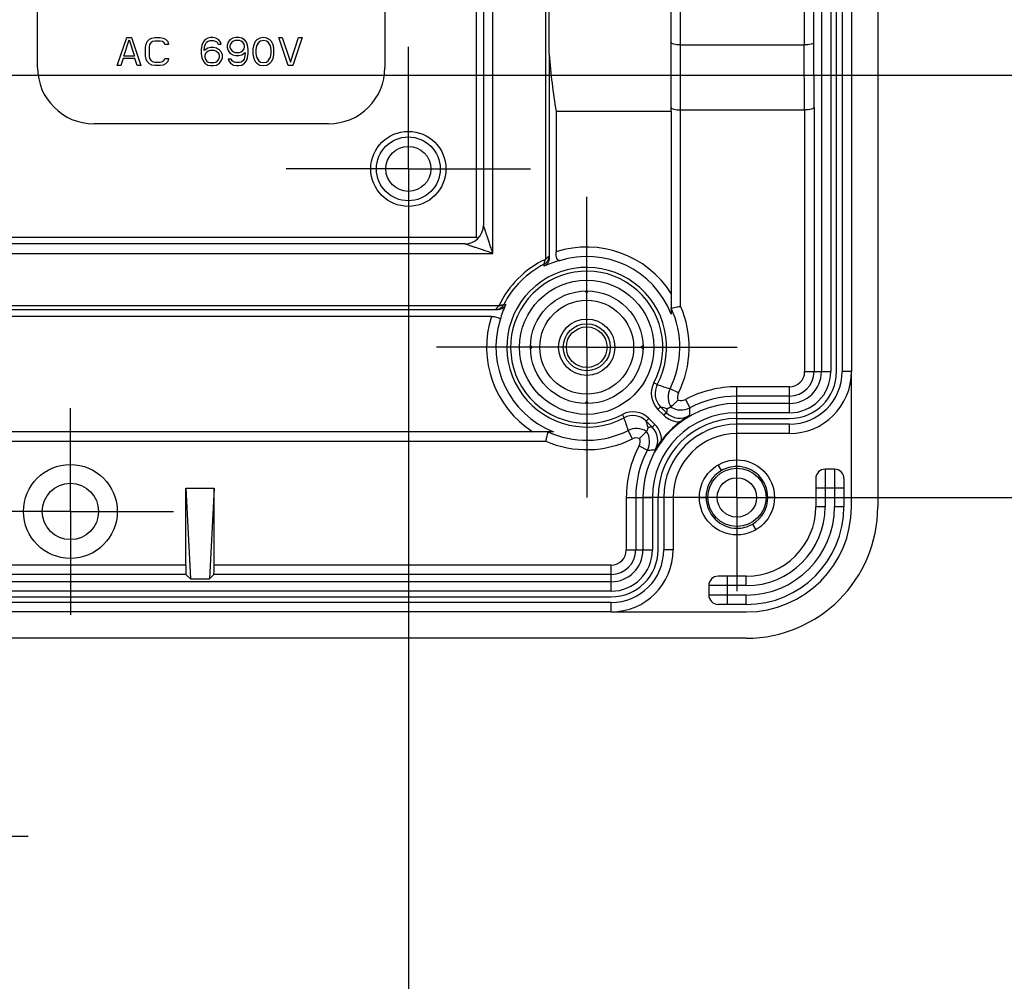
# Model space of a CAD drawing. Extents: x 8 to 659, y 36 to 441.
# Drawn here: x 268 to 321, y 167 to 218 of the extents above; entities that cross this region are included whole.
import ezdxf

# ---------------------------------------------------------------- set-up
doc = ezdxf.new("R2010")
doc.units = 0
doc.header["$LTSCALE"] = 10
doc.linetypes.add('CENTER', pattern=[50.8, 31.75, -6.35, 6.35, -6.35])
doc.layers.get('0').update_dxf_attribs({"linetype": 'CONTINUOUS', "lineweight": 25})
doc.layers.get('DEFPOINTS').update_dxf_attribs({"linetype": 'CONTINUOUS'})
for name, color, linetype in [('AUSFORMSCHRAEGEN', 7, 'CONTINUOUS'), ('BEZUGSACHSEN', 7, 'CONTINUOUS'), ('DEFAULT_1', 7, 'CENTER'), ('FASEN', 7, 'CONTINUOUS'), ('KONSTRUKTIONSELEMENTE', 7, 'CONTINUOUS'), ('KURVEN', 7, 'CONTINUOUS'), ('RUNDUNGEN', 7, 'CONTINUOUS'), ('ZEICHNUNGSBEMASSUNGEN', 7, 'CONTINUOUS')]:
    doc.layers.add(name, color=color, linetype=linetype)
doc.dimstyles.new('DIMSTYLE_1', dxfattribs={"dimscale": 0, "dimtxt": 3.5, "dimasz": 3.5, "dimexe": 0.18, "dimexo": 0.0625, "dimgap": 0.09, "dimtad": 0, "dimdec": 1, "dimdsep": 46, "dimtxsty": 'Standard', "dimblk": '_FILLED', "dimcen": 0.09, "dimclrd": 2, "dimclrt": 4, "dimadec": 0, "dimazin": 0, "dimtp": 0.3, "dimtm": 0.3, "dimtfac": 1, "dimtdec": 1, "dimtofl": 0, "dimtmove": 0, "dimatfit": 3, "dimldrblk": '_FILLED', "dimfxl": 1, "dimtfillclr": 2, "dimarcsym": 0})

# ---------------------------------------------------------------- blocks, each defined once
blk = doc.blocks.new('_FILLED')
at = {"color": 0, "linetype": 'ByBlock'}
blk.add_solid([(0, 0), (-1, 0.125), (-1, -0.125)], dxfattribs=at)
blk = doc.blocks.new('*D66')
at = {"layer": 'DEFPOINTS', "color": 0, "linetype": 'Continuous'}
for p in [(256.356, 217.124), (261.856, 217.124), (261.856, 174.835)]:
    blk.add_point(p, dxfattribs=at)
at = {"layer": 'ZEICHNUNGSBEMASSUNGEN', "color": 0, "linetype": 'Continuous', "lineweight": -2}
for p, q in [((256.356, 217.062), (256.356, 174.655)), ((261.856, 217.062), (261.856, 174.655))]:
    blk.add_line(p, q, dxfattribs=at)
at = {"layer": 'ZEICHNUNGSBEMASSUNGEN', "color": 2, "linetype": 'Continuous', "lineweight": -2}
for p, q in [((252.856, 174.835), (249.356, 174.835)), ((265.356, 174.835), (268.856, 174.835))]:
    blk.add_line(p, q, dxfattribs=at)
at = {"layer": 'ZEICHNUNGSBEMASSUNGEN', "color": 2, "linetype": 'Continuous', "lineweight": -2, "xscale": 3.5, "yscale": 3.5, "zscale": 3.5}
blk.add_blockref('_FILLED', (256.356, 174.835), dxfattribs=at)
at = {"layer": 'ZEICHNUNGSBEMASSUNGEN', "color": 2, "linetype": 'Continuous', "lineweight": -2, "xscale": 3.5, "yscale": 3.5, "zscale": 3.5, "rotation": 180}
blk.add_blockref('_FILLED', (261.856, 174.835), dxfattribs=at)
at = {"layer": 'ZEICHNUNGSBEMASSUNGEN', "color": 4, "linetype": 'Continuous', "insert": (249.266, 179.502), "char_height": 3.5, "attachment_point": 3}
blk.add_mtext('5.5mm\\P [0.22in]', dxfattribs=at)
blk = doc.blocks.new('*D74')
at = {"color": 0, "lineweight": -2, "ltscale": 50}
for p, q in [((229.106, 208.312), (229.106, 161.679)), ((289.106, 208.312), (289.106, 161.679))]:
    blk.add_line(p, q, dxfattribs=at)
at = {"color": 2, "lineweight": -2, "ltscale": 50}
for p, q in [((232.606, 161.859), (248.087, 161.859)), ((285.606, 161.859), (271.601, 161.859))]:
    blk.add_line(p, q, dxfattribs=at)
at = {"layer": 'DEFPOINTS', "color": 0, "ltscale": 50}
for p in [(229.106, 208.374), (289.106, 208.374), (289.106, 161.859)]:
    blk.add_point(p, dxfattribs=at)
at = {"color": 2, "lineweight": -2, "ltscale": 50, "xscale": 3.5, "yscale": 3.5, "zscale": 3.5, "rotation": 180}
blk.add_blockref('_FILLED', (229.106, 161.859), dxfattribs=at)
at = {"color": 2, "lineweight": -2, "ltscale": 50, "xscale": 3.5, "yscale": 3.5, "zscale": 3.5}
blk.add_blockref('_FILLED', (289.106, 161.859), dxfattribs=at)
at = {"color": 4, "ltscale": 50, "insert": (259.844, 161.859), "char_height": 3.5, "attachment_point": 5}
blk.add_mtext('60mm\\P [2.36in]', dxfattribs=at)
blk = doc.blocks.new('*D75')
at = {"color": 0, "lineweight": -2, "ltscale": 50}
for p, q in [((262.169, 265.374), (326.292, 265.374)), ((265.669, 215.374), (326.292, 215.374))]:
    blk.add_line(p, q, dxfattribs=at)
at = {"color": 2, "lineweight": -2, "ltscale": 50}
for p, q in [((326.112, 261.874), (326.112, 250.681)), ((326.112, 218.874), (326.112, 228.335))]:
    blk.add_line(p, q, dxfattribs=at)
at = {"layer": 'DEFPOINTS', "color": 0, "ltscale": 50}
for p in [(262.106, 265.374), (265.606, 215.374), (326.112, 215.374)]:
    blk.add_point(p, dxfattribs=at)
at = {"color": 2, "lineweight": -2, "ltscale": 50, "xscale": 3.5, "yscale": 3.5, "zscale": 3.5}
for p, rotation in [((326.112, 265.374), 90), ((326.112, 215.374), 270)]:
    blk.add_blockref('_FILLED', p, dxfattribs=dict(at, rotation=rotation))
at = {"color": 4, "ltscale": 50, "insert": (326.112, 239.508), "char_height": 3.5, "attachment_point": 5, "rotation": 90}
blk.add_mtext('50mm\\P [1.97in]', dxfattribs=at)
blk = doc.blocks.new('*D76')
at = {"color": 0, "lineweight": -2, "ltscale": 50}
for p, q in [((308.319, 287.874), (340.044, 287.874)), ((308.669, 192.874), (340.044, 192.874))]:
    blk.add_line(p, q, dxfattribs=at)
at = {"color": 2, "lineweight": -2, "ltscale": 50}
for p, q in [((339.864, 284.374), (339.864, 250.733)), ((339.864, 196.374), (339.864, 227.219))]:
    blk.add_line(p, q, dxfattribs=at)
at = {"layer": 'DEFPOINTS', "color": 0, "ltscale": 50}
for p in [(308.256, 287.874), (339.864, 287.874), (308.606, 192.874)]:
    blk.add_point(p, dxfattribs=at)
at = {"color": 2, "lineweight": -2, "ltscale": 50, "xscale": 3.5, "yscale": 3.5, "zscale": 3.5}
for p, rotation in [((339.864, 287.874), 90), ((339.864, 192.874), 270)]:
    blk.add_blockref('_FILLED', p, dxfattribs=dict(at, rotation=rotation))
at = {"color": 4, "ltscale": 50, "insert": (339.864, 238.976), "char_height": 3.5, "attachment_point": 5, "rotation": 90}
blk.add_mtext('95mm\\P [3.74in]', dxfattribs=at)

msp = doc.modelspace()

# ---------------------------------------------------------------- linework, layer by layer
at = {"color": 7, "linetype": 'Continuous'}
for p, q in [((292.742, 206.738), (292.742, 274.01)), ((225.47, 206.738), (292.742, 206.738)), ((298.508, 203.873), (298.606, 203.774)), ((298.606, 203.774), (298.704, 203.873)), ((295.706, 200.874), (295.608, 200.973)), ((295.608, 200.776), (295.706, 200.874)), ((301.604, 200.973), (301.506, 200.874)), ((301.506, 200.874), (301.604, 200.776)), ((312.706, 192.374), (312.706, 199.574)), ((298.606, 197.974), (298.508, 197.876)), ((298.704, 197.876), (298.606, 197.974)), ((299.906, 186.774), (307.106, 186.774))]:
    msp.add_line(p, q, dxfattribs=at)
for centre, radius in [((289.106, 210.374), 1.7), ((306.606, 192.874), 2)]:
    msp.add_circle(centre, radius, dxfattribs=at)
msp.add_arc((307.106, 192.374), 5.6, 270, 0, dxfattribs=at)
at = {"layer": 'AUSFORMSCHRAEGEN', "color": 7, "linetype": 'Continuous'}
for p, q in [((314.106, 288.374), (314.106, 192.374)), ((277.256, 193.374), (278.756, 193.374)), ((277.256, 193.374), (277.496, 188.532)), ((278.756, 193.374), (278.516, 188.532)), ((277.496, 188.532), (278.516, 188.532)), ((307.106, 185.374), (211.106, 185.374))]:
    msp.add_line(p, q, dxfattribs=at)
msp.add_arc((307.106, 192.374), 7, 270, 0, dxfattribs=at)
at = {"layer": 'BEZUGSACHSEN', "color": 7, "linetype": 'Continuous'}
msp.add_line((303.106, 213.45), (303.106, 267.299), dxfattribs=at)
at = {"layer": 'BEZUGSACHSEN', "color": 7, "linetype": 'CENTER'}
for p, q in [((289.106, 215.374), (289.106, 216.874)), ((259.106, 215.374), (270.606, 215.374)), ((289.106, 210.374), (289.106, 215.374)), ((284.106, 210.374), (282.606, 210.374)), ((289.106, 210.374), (284.106, 210.374)), ((289.106, 210.374), (295.606, 210.374)), ((289.106, 210.374), (289.106, 203.874)), ((298.606, 200.874), (298.606, 208.884)), ((298.606, 200.874), (290.597, 200.874)), ((298.606, 200.874), (306.615, 200.874)), ((298.606, 200.874), (298.606, 192.865)), ((306.606, 192.874), (306.606, 197.874)), ((271.106, 192.124), (271.106, 197.624)), ((306.606, 192.874), (301.606, 192.874)), ((306.606, 192.874), (311.606, 192.874)), ((306.606, 192.874), (306.606, 187.874)), ((271.106, 192.124), (265.606, 192.124)), ((271.106, 192.124), (276.606, 192.124)), ((271.106, 192.124), (271.106, 186.624))]:
    msp.add_line(p, q, dxfattribs=at)
at = {"layer": 'BEZUGSACHSEN', "color": 7, "linetype": 'Continuous'}
for centre, radius in [((289.106, 210.374), 2), ((298.606, 200.874), 3.577), ((298.606, 200.874), 3), ((298.606, 200.874), 1.5), ((298.606, 200.874), 1.25), ((298.606, 200.874), 1.084), ((271.106, 192.124), 2.5), ((271.106, 192.124), 1.5)]:
    msp.add_circle(centre, radius, dxfattribs=at)
at = {"layer": 'DEFAULT_1', "color": 7, "linetype": 'CENTER'}
for p, q in [((289.106, 210.374), (289.106, 215.074)), ((289.106, 210.374), (284.406, 210.374)), ((289.106, 210.374), (293.806, 210.374)), ((289.106, 210.374), (289.106, 205.674)), ((306.606, 192.874), (306.606, 197.874)), ((306.606, 192.874), (301.606, 192.874)), ((306.606, 192.874), (311.606, 192.874)), ((306.606, 192.874), (306.606, 187.874))]:
    msp.add_line(p, q, dxfattribs=at)
at = {"layer": 'FASEN', "color": 7, "linetype": 'Continuous'}
for p, q in [((296.606, 216.476), (296.606, 264.273)), ((296.97, 213.45), (303.106, 213.45))]:
    msp.add_line(p, q, dxfattribs=at)
msp.add_ellipse((301.647, 219.374), major_axis=(0, 14.15), ratio=0.36397, start_param=-4.506104, end_param=-4.280382, dxfattribs=at)
at = {"layer": 'KONSTRUKTIONSELEMENTE', "color": 7, "linetype": 'Continuous'}
for p, q in [((305.781, 194.303), (305.606, 194.606)), ((304.606, 192.874), (304.956, 192.874)), ((308.606, 192.874), (308.256, 192.874)), ((307.431, 191.446), (307.606, 191.142))]:
    msp.add_line(p, q, dxfattribs=at)
for centre, radius, start, end in [((306.606, 192.874), 1.65, 120, 180), ((306.601, 192.873), 1.649, 89.8301, 119.8304), ((306.602, 192.878), 1.643, 359.8661, 89.8668), ((306.61, 192.871), 1.643, 179.8661, 269.8668), ((306.606, 192.874), 1.65, 300, 0), ((306.611, 192.876), 1.649, 269.8301, 299.8304)]:
    msp.add_arc(centre, radius, start, end, dxfattribs=at)
at = {"layer": 'KURVEN', "color": 2, "linetype": 'CENTER'}
for p, q in [((311.906, 199.574), (311.906, 281.174)), ((306.606, 197.074), (309.406, 197.074)), ((302.406, 190.074), (302.406, 192.874)), ((218.306, 187.574), (299.906, 187.574))]:
    msp.add_line(p, q, dxfattribs=at)
at = {"layer": 'KURVEN', "color": 2, "linetype": 'Continuous'}
for p, q in [((269.356, 215.775), (269.356, 228.275)), ((287.856, 228.275), (287.856, 215.775)), ((273.606, 215.874), (274.106, 217.374)), ((273.95, 216.385), (274.231, 217.247)), ((274.106, 217.374), (274.356, 217.374)), ((274.231, 217.247), (274.512, 216.385)), ((274.356, 217.374), (274.856, 215.874)), ((275.137, 217.023), (275.2, 217.151)), ((275.2, 217.151), (275.325, 217.279)), ((275.325, 217.279), (275.45, 217.343)), ((275.481, 217.151), (275.387, 217.087)), ((275.45, 217.343), (275.606, 217.374)), ((275.606, 217.183), (275.481, 217.151)), ((275.606, 217.374), (275.887, 217.374)), ((275.887, 217.183), (275.606, 217.183)), ((275.887, 217.374), (276.044, 217.343)), ((276.012, 217.151), (275.887, 217.183)), ((276.106, 217.087), (276.012, 217.151)), ((276.044, 217.343), (276.169, 217.279)), ((276.169, 217.279), (276.294, 217.151)), ((276.294, 217.151), (276.325, 216.991)), ((278.169, 217.119), (278.106, 216.96)), ((278.262, 217.247), (278.169, 217.119)), ((278.419, 217.343), (278.262, 217.247)), ((278.294, 217.023), (278.356, 217.119)), ((278.356, 217.119), (278.45, 217.183)), ((278.575, 217.374), (278.419, 217.343)), ((278.45, 217.183), (278.544, 217.215)), ((278.544, 217.215), (278.731, 217.215)), ((278.7, 217.374), (278.575, 217.374)), ((278.856, 217.343), (278.7, 217.374)), ((278.731, 217.215), (278.825, 217.183)), ((278.825, 217.183), (278.919, 217.119)), ((279.012, 217.247), (278.856, 217.343)), ((278.919, 217.119), (278.981, 217.023)), ((279.106, 217.119), (279.012, 217.247)), ((279.137, 217.023), (279.106, 217.119)), ((279.512, 217.119), (279.45, 216.96)), ((279.606, 217.247), (279.512, 217.119)), ((279.762, 217.343), (279.606, 217.247)), ((279.7, 217.119), (279.637, 217.023)), ((279.794, 217.183), (279.7, 217.119)), ((279.919, 217.374), (279.762, 217.343)), ((279.887, 217.215), (279.794, 217.183)), ((280.106, 217.215), (279.887, 217.215)), ((280.075, 217.374), (279.919, 217.374)), ((280.231, 217.343), (280.075, 217.374)), ((280.2, 217.183), (280.106, 217.215)), ((280.294, 217.119), (280.2, 217.183)), ((280.387, 217.247), (280.231, 217.343)), ((280.356, 217.023), (280.294, 217.119)), ((280.481, 217.119), (280.387, 217.247)), ((280.544, 216.96), (280.481, 217.119)), ((280.95, 217.151), (280.887, 217.023)), ((281.044, 217.247), (280.95, 217.151)), ((281.137, 217.119), (281.012, 216.928)), ((281.2, 217.343), (281.044, 217.247)), ((281.231, 217.183), (281.137, 217.119)), ((281.387, 217.374), (281.2, 217.343)), ((281.387, 217.215), (281.231, 217.183)), ((281.575, 217.343), (281.387, 217.374)), ((281.544, 217.183), (281.387, 217.215)), ((281.637, 217.119), (281.544, 217.183)), ((281.731, 217.247), (281.575, 217.343)), ((281.762, 216.928), (281.637, 217.119)), ((281.825, 217.151), (281.731, 217.247)), ((281.887, 217.023), (281.825, 217.151)), ((282.2, 217.374), (282.387, 217.374)), ((282.7, 215.874), (282.2, 217.374)), ((282.387, 217.374), (282.825, 216.066)), ((282.825, 216.066), (283.262, 217.374)), ((283.45, 217.374), (282.95, 215.874)), ((283.262, 217.374), (283.45, 217.374)), ((275.106, 216.864), (275.137, 217.023)), ((275.106, 216.385), (275.106, 216.864)), ((275.325, 216.991), (275.294, 216.864)), ((275.294, 216.864), (275.294, 216.385)), ((275.387, 217.087), (275.325, 216.991)), ((276.137, 216.991), (276.106, 217.087)), ((276.325, 216.991), (276.137, 216.991)), ((278.106, 216.96), (278.075, 216.736)), ((278.075, 216.736), (278.075, 216.513)), ((278.231, 216.736), (278.262, 216.928)), ((278.419, 216.8), (278.231, 216.672)), ((278.231, 216.672), (278.231, 216.736)), ((278.262, 216.928), (278.294, 217.023)), ((278.45, 216.64), (278.356, 216.577)), ((278.575, 216.832), (278.419, 216.8)), ((278.544, 216.672), (278.45, 216.64)), ((278.762, 216.672), (278.544, 216.672)), ((278.731, 216.832), (278.575, 216.832)), ((278.887, 216.8), (278.731, 216.832)), ((278.856, 216.64), (278.762, 216.672)), ((278.95, 216.577), (278.856, 216.64)), ((279.044, 216.704), (278.887, 216.8)), ((278.981, 217.023), (279.137, 217.023)), ((279.137, 216.608), (279.044, 216.704)), ((279.2, 216.449), (279.137, 216.608)), ((279.45, 216.96), (279.45, 216.832)), ((279.45, 216.832), (279.512, 216.672)), ((279.512, 216.672), (279.606, 216.545)), ((279.637, 217.023), (279.606, 216.928)), ((279.606, 216.928), (279.606, 216.864)), ((279.606, 216.864), (279.637, 216.768)), ((279.637, 216.768), (279.7, 216.672)), ((279.7, 216.672), (279.794, 216.608)), ((279.794, 216.608), (279.887, 216.577)), ((280.106, 216.577), (280.2, 216.608)), ((280.2, 216.608), (280.294, 216.672)), ((280.294, 216.672), (280.356, 216.768)), ((280.387, 216.928), (280.356, 217.023)), ((280.356, 216.768), (280.387, 216.864)), ((280.387, 216.864), (280.387, 216.928)), ((280.575, 216.736), (280.544, 216.96)), ((280.575, 216.513), (280.575, 216.736)), ((280.856, 216.928), (280.825, 216.768)), ((280.825, 216.768), (280.825, 216.481)), ((280.887, 217.023), (280.856, 216.928)), ((281.012, 216.928), (280.981, 216.736)), ((280.981, 216.736), (280.981, 216.513)), ((281.794, 216.736), (281.762, 216.928)), ((281.794, 216.513), (281.794, 216.736)), ((281.919, 216.928), (281.887, 217.023)), ((281.95, 216.768), (281.919, 216.928)), ((281.95, 216.481), (281.95, 216.768)), ((273.919, 216.257), (273.794, 215.874)), ((274.544, 216.257), (273.919, 216.257)), ((274.512, 216.385), (273.95, 216.385)), ((274.669, 215.874), (274.544, 216.257)), ((275.137, 216.226), (275.106, 216.385)), ((275.2, 216.098), (275.137, 216.226)), ((275.325, 215.97), (275.2, 216.098)), ((275.294, 216.385), (275.325, 216.257)), ((275.325, 216.257), (275.387, 216.162)), ((275.387, 216.162), (275.481, 216.098)), ((275.481, 216.098), (275.606, 216.066)), ((275.606, 216.066), (275.887, 216.066)), ((275.887, 216.066), (276.012, 216.098)), ((276.012, 216.098), (276.106, 216.162)), ((276.106, 216.162), (276.137, 216.257)), ((276.137, 216.257), (276.325, 216.257)), ((276.294, 216.098), (276.169, 215.97)), ((276.325, 216.257), (276.294, 216.098)), ((278.075, 216.513), (278.106, 216.289)), ((278.106, 216.289), (278.169, 216.13)), ((278.169, 216.13), (278.262, 216.002)), ((278.294, 216.513), (278.262, 216.417)), ((278.262, 216.417), (278.262, 216.321)), ((278.262, 216.321), (278.294, 216.226)), ((278.356, 216.577), (278.294, 216.513)), ((278.294, 216.226), (278.356, 216.13)), ((278.356, 216.13), (278.45, 216.066)), ((278.45, 216.066), (278.544, 216.034)), ((278.762, 216.034), (278.856, 216.066)), ((278.856, 216.066), (278.95, 216.13)), ((279.012, 216.513), (278.95, 216.577)), ((278.95, 216.13), (279.012, 216.226)), ((279.044, 216.417), (279.012, 216.513)), ((279.012, 216.226), (279.044, 216.321)), ((279.044, 216.321), (279.044, 216.417)), ((279.044, 216.002), (279.137, 216.13)), ((279.137, 216.13), (279.2, 216.289)), ((279.2, 216.289), (279.2, 216.449)), ((279.669, 216.226), (279.512, 216.226)), ((279.512, 216.226), (279.544, 216.13)), ((279.544, 216.13), (279.637, 216.002)), ((279.606, 216.545), (279.762, 216.449)), ((279.731, 216.13), (279.669, 216.226)), ((279.825, 216.066), (279.731, 216.13)), ((279.762, 216.449), (279.919, 216.417)), ((279.919, 216.034), (279.825, 216.066)), ((279.887, 216.577), (280.106, 216.577)), ((279.919, 216.417), (280.075, 216.417)), ((280.075, 216.417), (280.231, 216.449)), ((280.2, 216.066), (280.106, 216.034)), ((280.294, 216.13), (280.2, 216.066)), ((280.231, 216.449), (280.419, 216.577)), ((280.356, 216.226), (280.294, 216.13)), ((280.387, 216.321), (280.356, 216.226)), ((280.419, 216.513), (280.387, 216.321)), ((280.387, 216.002), (280.481, 216.13)), ((280.419, 216.577), (280.419, 216.513)), ((280.481, 216.13), (280.544, 216.289)), ((280.544, 216.289), (280.575, 216.513)), ((280.825, 216.481), (280.856, 216.321)), ((280.856, 216.321), (280.887, 216.226)), ((280.887, 216.226), (280.95, 216.098)), ((280.95, 216.098), (281.044, 216.002)), ((280.981, 216.513), (281.012, 216.321)), ((281.012, 216.321), (281.137, 216.13)), ((281.137, 216.13), (281.231, 216.066)), ((281.231, 216.066), (281.387, 216.034)), ((281.387, 216.034), (281.544, 216.066)), ((281.544, 216.066), (281.637, 216.13)), ((281.637, 216.13), (281.762, 216.321)), ((281.731, 216.002), (281.825, 216.098)), ((281.762, 216.321), (281.794, 216.513)), ((281.825, 216.098), (281.887, 216.226)), ((281.887, 216.226), (281.919, 216.321)), ((281.919, 216.321), (281.95, 216.481)), ((273.794, 215.874), (273.606, 215.874)), ((274.856, 215.874), (274.669, 215.874)), ((275.45, 215.906), (275.325, 215.97)), ((275.606, 215.874), (275.45, 215.906)), ((275.887, 215.874), (275.606, 215.874)), ((276.044, 215.906), (275.887, 215.874)), ((276.169, 215.97), (276.044, 215.906)), ((278.262, 216.002), (278.419, 215.906)), ((278.419, 215.906), (278.575, 215.874)), ((278.544, 216.034), (278.762, 216.034)), ((278.575, 215.874), (278.731, 215.874)), ((278.731, 215.874), (278.887, 215.906)), ((278.887, 215.906), (279.044, 216.002)), ((279.637, 216.002), (279.794, 215.906)), ((279.794, 215.906), (279.95, 215.874)), ((280.106, 216.034), (279.919, 216.034)), ((279.95, 215.874), (280.075, 215.874)), ((280.075, 215.874), (280.231, 215.906)), ((280.231, 215.906), (280.387, 216.002)), ((281.044, 216.002), (281.2, 215.906)), ((281.2, 215.906), (281.387, 215.874)), ((281.387, 215.874), (281.575, 215.906)), ((281.575, 215.906), (281.731, 216.002)), ((282.95, 215.874), (282.7, 215.874)), ((284.856, 212.775), (272.356, 212.775))]:
    msp.add_line(p, q, dxfattribs=at)
for centre, start, end in [((272.356, 215.775), 180, 270), ((284.856, 215.775), 270, 0)]:
    msp.add_arc(centre, 3, start, end, dxfattribs=at)
at = {"layer": 'KURVEN', "color": 2, "linetype": 'CENTER'}
for centre, radius, start, end in [((309.406, 199.574), 2.5, 270, 0), ((306.606, 192.874), 4.2, 90, 180), ((299.906, 190.074), 2.5, 270, 0)]:
    msp.add_arc(centre, radius, start, end, dxfattribs=at)
at = {"layer": 'RUNDUNGEN', "color": 7, "linetype": 'Continuous'}
for p, q in [((311.102, 281.174), (311.102, 199.574)), ((312.706, 281.174), (312.706, 199.574)), ((293.106, 273.374), (293.106, 207.374)), ((310.696, 217.108), (310.696, 221.64)), ((303.606, 216.974), (310.196, 216.974)), ((296.606, 216.476), (296.606, 205.617)), ((296.97, 213.45), (296.97, 205.952)), ((303.106, 213.45), (303.106, 202.643)), ((310.213, 213.51), (303.606, 213.51)), ((310.713, 213.644), (310.713, 199.574)), ((292.813, 206.667), (292.742, 206.738)), ((292.106, 206.374), (226.106, 206.374)), ((293.864, 202.874), (262.004, 202.874)), ((293.528, 202.51), (265.031, 202.51)), ((309.406, 198.267), (306.606, 198.267)), ((302.54, 197.706), (302.858, 197.387)), ((309.406, 197.879), (306.606, 197.879)), ((302.093, 196.622), (301.775, 196.941)), ((296.838, 196.374), (265.031, 196.374)), ((309.406, 196.274), (306.606, 196.274)), ((311.806, 194.374), (311.306, 194.374)), ((310.806, 193.874), (310.806, 192.374)), ((312.306, 193.874), (312.306, 192.374)), ((277.256, 189.267), (277.256, 193.374)), ((278.756, 189.267), (278.756, 193.374)), ((301.213, 192.874), (301.213, 190.074)), ((301.602, 192.874), (301.602, 190.074)), ((303.206, 192.874), (303.206, 190.074)), ((299.906, 188.379), (218.306, 188.379)), ((277.26, 188.767), (264.836, 188.767)), ((277.26, 188.767), (277.496, 188.532)), ((278.752, 188.767), (278.516, 188.532)), ((299.906, 188.767), (278.752, 188.767)), ((307.106, 188.674), (305.606, 188.674)), ((305.106, 188.174), (305.106, 187.674)), ((299.906, 186.774), (218.306, 186.774)), ((307.106, 187.174), (305.606, 187.174))]:
    msp.add_line(p, q, dxfattribs=at)
at = {"layer": 'RUNDUNGEN', "color": 9, "linetype": 'Continuous'}
for p, q in [((311.602, 281.174), (311.602, 199.574)), ((312.206, 281.174), (312.206, 199.574)), ((303.606, 203.061), (303.606, 277.688)), ((293.606, 205.874), (293.606, 274.874)), ((296.406, 275.195), (296.406, 205.554)), ((310.196, 216.974), (310.196, 221.774)), ((310.713, 213.644), (310.696, 217.108)), ((310.213, 213.51), (310.195, 216.974)), ((310.213, 213.51), (310.213, 199.574)), ((224.606, 205.874), (293.606, 205.874)), ((296.339, 205.189), (296.335, 205.296)), ((293.926, 203.074), (224.286, 203.074)), ((294.184, 203.146), (294.292, 203.142)), ((310.213, 199.574), (311.602, 199.574)), ((312.706, 199.574), (312.206, 199.574)), ((302.364, 198.881), (302.187, 198.975)), ((309.406, 198.767), (306.606, 198.767)), ((306.606, 197.379), (306.606, 198.767)), ((309.406, 197.379), (309.406, 198.767)), ((303.491, 198.442), (303.043, 198.665)), ((302.54, 197.706), (302.399, 197.564)), ((303.86, 198.088), (304.093, 197.646)), ((300.599, 197.117), (300.506, 197.294)), ((302.399, 197.564), (302.717, 197.246)), ((302.858, 197.387), (302.717, 197.246)), ((309.406, 197.379), (306.606, 197.379)), ((301.775, 196.941), (301.916, 197.082)), ((302.235, 196.764), (301.916, 197.082)), ((302.093, 196.622), (302.235, 196.764)), ((309.406, 196.774), (306.606, 196.774)), ((306.606, 196.274), (306.606, 196.774)), ((309.406, 196.274), (309.406, 196.774)), ((301.039, 195.99), (300.816, 196.437)), ((221.792, 195.874), (296.42, 195.874)), ((301.392, 195.621), (301.835, 195.388)), ((311.306, 194.374), (311.306, 192.374)), ((311.806, 194.374), (311.806, 192.374)), ((312.306, 193.374), (310.806, 193.374)), ((300.713, 192.874), (302.102, 192.874)), ((300.713, 192.874), (300.713, 190.074)), ((302.102, 192.874), (302.102, 190.074)), ((303.206, 192.874), (302.706, 192.874)), ((302.706, 192.874), (302.706, 190.074)), ((311.306, 192.374), (310.806, 192.374)), ((312.306, 192.374), (311.806, 192.374)), ((300.713, 190.074), (302.102, 190.074)), ((303.206, 190.074), (302.706, 190.074)), ((277.256, 189.267), (264.97, 189.267)), ((299.906, 189.267), (278.756, 189.267)), ((299.906, 187.879), (299.906, 189.267)), ((306.106, 187.174), (306.106, 188.674)), ((307.106, 188.174), (307.106, 188.674)), ((299.906, 187.879), (218.306, 187.879)), ((307.106, 188.174), (305.106, 188.174)), ((299.906, 187.274), (218.306, 187.274)), ((299.906, 186.774), (299.906, 187.274)), ((307.106, 187.674), (305.106, 187.674)), ((307.106, 187.174), (307.106, 187.674))]:
    msp.add_line(p, q, dxfattribs=at)
for centre, radius in [((289.106, 210.374), 1.2), ((298.606, 200.874), 2.5), ((306.606, 192.874), 1.05)]:
    msp.add_circle(centre, radius, dxfattribs=at)
at = {"layer": 'RUNDUNGEN', "color": 7, "linetype": 'Continuous'}
msp.add_circle((306.606, 192.874), 1.55, dxfattribs=at)
for centre, radius, start, end in [((292.106, 207.374), 1, 270, 0), ((296.106, 205.741), 0.5, 328.6077, 359.9931), ((296.106, 205.741), 0.5, 297.2331, 307.6941), ((296.104, 205.743), 0.503, 307.6548, 318.0537), ((296.108, 205.74), 0.498, 318.0928, 328.5993), ((293.74, 203.375), 0.5, 270.0087, 301.3898), ((293.741, 203.373), 0.498, 301.3982, 311.905), ((293.737, 203.376), 0.503, 311.9441, 322.3448), ((293.74, 203.375), 0.5, 322.3054, 332.7703), ((309.406, 199.574), 3.3, 270, 0), ((309.406, 199.574), 1.696, 270, 0), ((309.406, 199.574), 1.307, 270, 0), ((306.606, 192.874), 5.393, 90, 117.7769), ((306.606, 192.874), 5.004, 90, 180), ((306.721, 192.729), 5.225, 120.5096, 127.1319), ((306.606, 192.874), 5.039, 127.0866, 142.9137), ((306.606, 192.874), 3.4, 90, 180), ((306.752, 192.759), 5.225, 142.8681, 149.485), ((306.606, 192.874), 5.393, 152.2231, 180), ((311.306, 193.874), 0.5, 90, 180), ((311.806, 193.874), 0.5, 0, 90), ((307.106, 192.374), 5.2, 270, 0), ((307.106, 192.374), 3.7, 270, 0), ((299.906, 190.074), 3.3, 270, 0), ((299.906, 190.074), 1.696, 270, 0), ((299.906, 190.074), 1.307, 270, 0), ((305.606, 188.174), 0.5, 90, 180), ((305.606, 187.674), 0.5, 180, 270)]:
    msp.add_arc(centre, radius, start, end, dxfattribs=at)
at = {"layer": 'RUNDUNGEN', "color": 9, "linetype": 'Continuous'}
for centre, radius, start, end in [((298.606, 200.874), 5.335, 32.4869, 107.8587), ((298.606, 200.874), 4.835, 21.4506, 107.5415), ((298.606, 200.874), 5.171, 115.1794, 154.8206), ((298.606, 200.874), 4.971, 117.1914, 152.8086), ((298.606, 200.874), 4.253, 332.0541, 297.9442), ((298.606, 200.874), 4.053, 332.0566, 297.9434), ((298.606, 200.874), 4.957, 333.5272, 24.7981), ((298.606, 200.874), 5.457, 333.5255, 23.6157), ((298.606, 200.874), 5.335, 162.1413, 237.5131), ((298.606, 200.874), 4.835, 162.4585, 248.5494), ((309.406, 199.574), 2.8, 270, 0), ((309.406, 199.574), 2.196, 270, 0), ((309.406, 199.574), 0.807, 270, 0), ((303.247, 198.413), 1.2, 152.0632, 224.9987), ((303.247, 198.413), 1, 152.0699, 224.9969), ((323.869, 265.256), 69.772, 252.04773, 252.63364), ((306.606, 192.874), 5.893, 90, 117.7781), ((303.938, 198.219), 1, 153.5187, 212.266), ((303.938, 198.219), 0.5, 153.5311, 198.8494), ((346.228, 352.3), 160.649, 254.21991, 254.34895), ((303.627, 198.531), 0.5, 251.1637, 297.7626), ((301.068, 196.233), 1.2, 44.9997, 117.9383), ((301.068, 196.234), 1, 45.008, 117.9385), ((306.606, 192.874), 4.504, 90, 180), ((303.566, 198.095), 1.201, 225.0116, 270.0789), ((322.922, 194.784), 20.232, 171.9784, 172.6084), ((303.565, 198.094), 1, 224.9987, 300.2226), ((303.627, 198.531), 1, 237.7311, 297.783), ((318.528, 196.598), 14.473, 175.8482, 177.4958), ((242.565, 178.257), 61.021, 17.33305, 18.00296), ((178.83, 162.139), 127.775, 15.64275, 15.80504), ((301.386, 195.915), 1.2, 359.9145, 44.9954), ((306.606, 192.874), 3.9, 90, 180), ((298.606, 200.874), 4.957, 245.2019, 296.4728), ((301.262, 195.542), 1, 57.734, 116.4813), ((300.95, 195.854), 1, 332.217, 32.2689), ((304.407, 178.651), 18.119, 97.3363, 98.04), ((301.386, 195.915), 1, 329.8045, 44.9961), ((298.606, 200.874), 5.457, 246.3843, 296.4745), ((306.606, 192.874), 5.893, 152.2219, 180), ((301.262, 195.542), 0.5, 71.1616, 116.458), ((300.95, 195.854), 0.5, 332.2283, 18.8454), ((307.106, 192.374), 4.7, 270, 0), ((307.106, 192.374), 4.2, 270, 0), ((299.906, 190.074), 2.8, 270, 0), ((299.906, 190.074), 2.196, 270, 0), ((299.906, 190.074), 0.807, 270, 0)]:
    msp.add_arc(centre, radius, start, end, dxfattribs=at)
at = {"layer": 'RUNDUNGEN', "color": 7, "linetype": 'Continuous'}
for centre, major_axis, ratio, start_param, end_param in [((298.377, 200.874), (4.776, 0), 0.998849, 1.830874, 2.011743), ((298.606, 201.103), (0, 4.776), 0.998849, 1.12985, 1.310718), ((277.26, 189.267), (0, 0.5), 0.008727, -4.712389, -3.150319), ((278.752, 189.267), (0, 0.5), 0.008727, -3.132866, -1.570796)]:
    msp.add_ellipse(centre, major_axis=major_axis, ratio=ratio, start_param=start_param, end_param=end_param, dxfattribs=at)
for points, start_tangent, end_tangent in [([(303.606, 216.974), (303.411, 216.985), (303.249, 217.015), (303.143, 217.058), (303.106, 217.108)], (-1, 0), (0, 1)), ([(310.696, 217.108), (310.658, 217.058), (310.551, 217.015), (310.389, 216.985), (310.195, 216.974)], (-0.03255, -0.99947), (-1, 0)), ([(303.106, 213.644), (303.143, 213.594), (303.249, 213.55)], (0, -1), (0.970453, -0.241289)), ([(303.249, 213.55), (303.411, 213.521), (303.606, 213.51)], (0.970453, -0.241289), (1, 0)), ([(310.713, 213.644), (310.675, 213.594), (310.569, 213.551), (310.407, 213.521), (310.213, 213.51)], (-0.03255, -0.99947), (-1, 0)), ([(296.606, 205.617), (296.596, 205.519), (296.571, 205.435), (296.536, 205.365), (296.494, 205.308), (296.448, 205.26), (296.396, 205.221), (296.339, 205.189)], (0, -1), (-0.904538, -0.426394)), ([(297.149, 205.485), (297.079, 205.506), (297.022, 205.602), (296.983, 205.758), (296.97, 205.952)], (-0.966443, -0.25688), (0, 1)), ([(294.292, 203.142), (294.26, 203.085), (294.22, 203.033), (294.173, 202.986), (294.116, 202.945), (294.046, 202.91), (293.962, 202.884), (293.864, 202.874)], (-0.426394, -0.904537), (-1, 0)), ([(303.106, 202.953), (303.146, 202.962), (303.256, 202.986), (303.418, 203.021), (303.606, 203.061)], (0, 1), (0.978839, 0.20463)), ([(293.528, 202.51), (293.722, 202.497), (293.879, 202.459), (293.975, 202.401), (293.996, 202.332)], (1, 0), (-0.25688, -0.966443)), ([(303.093, 197.685), (303.124, 197.716), (303.208, 197.8), (303.329, 197.921), (303.465, 198.057)], (0.92033, 0.391144), (0.7071, 0.707113)), ([(302.888, 197.608), (302.952, 197.63), (303.021, 197.655), (303.093, 197.685)], (0.951929, 0.30632), (0.920517, 0.390701)), ([(296.527, 196.374), (296.518, 196.334), (296.494, 196.224), (296.46, 196.064), (296.42, 195.874)], (-1, 0), (-0.20463, -0.978839)), ([(301.796, 196.388), (301.764, 196.356), (301.68, 196.272), (301.559, 196.152), (301.423, 196.015)], (-0.391143, -0.92033), (-0.707114, -0.7071)), ([(301.873, 196.592), (301.851, 196.528), (301.825, 196.46), (301.796, 196.388)], (-0.30632, -0.951929), (-0.390702, -0.920517))]:
    msp.add_spline(points, degree=3, dxfattribs=dict(at, start_tangent=start_tangent, end_tangent=end_tangent))
at = {"layer": 'RUNDUNGEN', "color": 9, "linetype": 'Continuous'}
for points, start_tangent, end_tangent in [([(293.606, 205.874), (293.51, 206.163), (293.425, 206.417), (293.352, 206.638), (293.287, 206.833), (293.228, 207.008), (293.178, 207.159), (293.139, 207.276), (293.114, 207.35), (293.106, 207.374)], (-0.315646, 0.948877), (-0.726058, 0.687634)), ([(293.606, 205.874), (293.318, 205.971), (293.064, 206.055), (292.842, 206.129), (292.647, 206.194), (292.472, 206.252), (292.322, 206.303), (292.204, 206.342), (292.131, 206.366), (292.106, 206.374)], (-0.948877, 0.315646), (0.992669, -0.120861)), ([(296.445, 205.591), (296.406, 205.554)], (-0.723217, -0.690621), (-0.738838, -0.673883)), ([(296.606, 205.741), (296.598, 205.733), (296.588, 205.724), (296.574, 205.712), (296.557, 205.696), (296.536, 205.676), (296.51, 205.652), (296.48, 205.624), (296.445, 205.591)], (-0.731963, -0.681345), (-0.723217, -0.690621)), ([(296.335, 205.296), (296.337, 205.308), (296.34, 205.321), (296.344, 205.338), (296.35, 205.36), (296.356, 205.387), (296.365, 205.42), (296.376, 205.459), (296.39, 205.504), (296.406, 205.554)], (0.210255, 0.977647), (0.295439, 0.955362)), ([(293.926, 203.074), (293.891, 203.037), (293.859, 203.003), (293.831, 202.973), (293.806, 202.946), (293.785, 202.923), (293.768, 202.905), (293.755, 202.891), (293.74, 202.874)], (-0.674922, -0.737889), (-0.678728, -0.73439)), ([(293.926, 203.074), (293.975, 203.09), (294.018, 203.103), (294.057, 203.114), (294.091, 203.123), (294.121, 203.131), (294.144, 203.137), (294.162, 203.141), (294.174, 203.144), (294.184, 203.146)], (0.954943, 0.296789), (0.977289, 0.211913)), ([(301.835, 195.388), (301.973, 195.397), (302.111, 195.405), (302.25, 195.412)], (0.997452, 0.071337), (0.999037, 0.043869))]:
    msp.add_spline(points, degree=3, dxfattribs=dict(at, start_tangent=start_tangent, end_tangent=end_tangent))

# ---------------------------------------------------------------- dimensions: what is measured, and where the dimension line sits
at = {"ltscale": 50}
for base, p1, p2, picture, middle in [((339.864, 287.874), (308.606, 192.874), (308.256, 287.874), '*D76', (339.864, 238.976)), ((326.112, 215.374), (262.106, 265.374), (265.606, 215.374), '*D75', (326.112, 239.508))]:
    dim = msp.add_linear_dim(base=base, p1=p1, p2=p2, angle=90, dimstyle='DIMSTYLE_1', override={"dimscale": 1, "dimpost": 'mm\\X'}, dxfattribs=at)
    dim.commit()
    dim.dimension.update_dxf_attribs({"geometry": picture, "text_midpoint": middle, "dimtype": 160})
dim = msp.add_linear_dim(base=(289.106, 161.859), p1=(229.106, 208.374), p2=(289.106, 208.374), dimstyle='DIMSTYLE_1', override={"dimscale": 1, "dimpost": 'mm\\X'}, dxfattribs=at)
dim.commit()
dim.dimension.update_dxf_attribs({"geometry": '*D74', "text_midpoint": (259.844, 161.859), "dimtype": 160})
at = {"layer": 'ZEICHNUNGSBEMASSUNGEN', "color": 2, "linetype": 'Continuous'}
dim = msp.add_linear_dim(base=(261.856, 174.835), p1=(256.356, 217.124), p2=(261.856, 217.124), dimstyle='DIMSTYLE_1', override={"dimscale": 1, "dimpost": 'mm\\X'}, dxfattribs=at)
dim.commit()
dim.dimension.update_dxf_attribs({"geometry": '*D66', "text_midpoint": (237.891, 174.835), "dimtype": 160})

doc.saveas('drawing.dxf')
